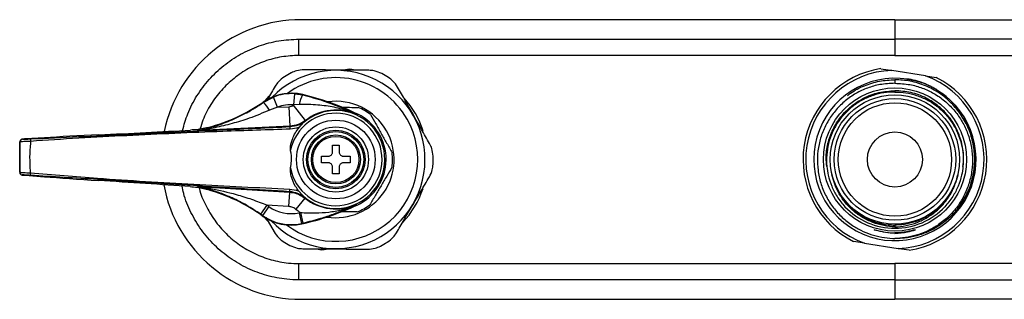
# Model space of a CAD drawing. Units: millimetres. Extents: x 463 to 781, y 495 to 546.
# Drawn here: x 463 to 642, y 495 to 546 of the extents above; entities that cross this region are included whole.
import ezdxf

# ---------------------------------------------------------------- set-up
doc = ezdxf.new("R2010")
doc.units = ezdxf.units.MM

msp = doc.modelspace()

# ---------------------------------------------------------------- linework, layer by layer
at = {"color": 7, "linetype": 'Continuous', "lineweight": 25}
for p, q in [((621.74, 546.25), (513.84, 546.25)), ((621.74, 546.25), (621.74, 542.72)), ((621.74, 546.25), (729.64, 546.25)), ((513.44, 539.76), (513.43, 542.72)), ((621.74, 542.72), (621.74, 539.76)), ((521.07, 537.09), (522.7, 537.35)), ((522.7, 537.35), (523.72, 537.16)), ((627.28, 536.07), (621.15, 537.04)), ((621.74, 535.35), (621.74, 534.69)), ((624.01, 535.25), (624.03, 535.42)), ((624.03, 535.42), (624.05, 535.52)), ((627.28, 536.07), (629.26, 535.76)), ((621.74, 533.35), (621.74, 533.1)), ((629.09, 533.7), (631.06, 532.35)), ((629.09, 533.7), (630.68, 532.58)), ((506.96, 531.22), (508.81, 532.2)), ((509.54, 530.34), (508.81, 532.2)), ((512.53, 530.8), (512.66, 532.79)), ((512.66, 532.79), (514.11, 532.57)), ((514.11, 532.57), (514.12, 532.64)), ((506.96, 531.22), (506.92, 531.28)), ((509.54, 530.34), (508.09, 529.83)), ((509.54, 530.34), (511.64, 530.44)), ((511.81, 526.89), (511.64, 530.44)), ((514.63, 527.94), (512.46, 530.74)), ((513.49, 530.86), (512.53, 530.8)), ((514.63, 527.94), (514.67, 527.87)), ((523.97, 528.96), (523.97, 528.96)), ((523.97, 528.96), (523.97, 528.96)), ((495.06, 526.26), (495.13, 526.27)), ((495.08, 526.11), (495.06, 526.26)), ((496.92, 526.69), (495.13, 526.27)), ((511.81, 526.89), (495.26, 526.11)), ((511.83, 526.82), (511.81, 526.89)), ((463.2, 524.55), (463.21, 524.54)), ((467.23, 524.81), (463.75, 524.59)), ((467.22, 524.81), (463.75, 524.59)), ((463.75, 524.59), (463.75, 524.59)), ((467.22, 524.81), (467.22, 524.81)), ((462.73, 524.05), (462.68, 518.54)), ((462.73, 524.05), (462.73, 524.05)), ((519.55, 522.2), (519.56, 523.45)), ((519.56, 523.45), (520.76, 523.44)), ((520.76, 523.44), (520.75, 522.19)), ((517.53, 520.27), (517.54, 521.47)), ((517.54, 521.47), (518.79, 521.46)), ((521.49, 521.44), (522.74, 521.43)), ((522.74, 521.43), (522.73, 520.23)), ((518.78, 520.26), (517.53, 520.27)), ((519.52, 518.25), (519.53, 519.5)), ((520.73, 519.49), (520.72, 518.24)), ((522.73, 520.23), (521.48, 520.24)), ((462.68, 518.54), (462.69, 518.54)), ((463.16, 518.04), (463.15, 518.03)), ((463.7, 517.98), (467.18, 517.71)), ((463.7, 517.98), (467.17, 517.71)), ((463.7, 517.98), (463.7, 517.98)), ((467.17, 517.71), (467.17, 517.71)), ((520.72, 518.24), (519.52, 518.25)), ((476.99, 517.03), (476.99, 517.03)), ((494.98, 515.82), (495, 515.96)), ((495.05, 515.81), (496.84, 515.37)), ((495.18, 515.96), (511.71, 514.91)), ((511.71, 514.91), (511.54, 512.32)), ((511.71, 514.91), (511.74, 515)), ((514.52, 513.83), (512.89, 511.8)), ((514.06, 514.34), (513.41, 515.12)), ((514.56, 513.91), (514.52, 513.83)), ((507.59, 512.57), (506.45, 510.93)), ((507.97, 512.31), (506.8, 510.68)), ((511.54, 512.32), (507.59, 512.57)), ((523.86, 512.66), (523.86, 512.66)), ((523.86, 512.66), (523.86, 512.66)), ((506.8, 510.68), (506.76, 510.62)), ((507.72, 509.68), (507.13, 510.37)), ((507.44, 510.29), (508.91, 507.71)), ((513.49, 511.17), (513.92, 509.22)), ((513.69, 511.21), (514.13, 509.26)), ((513.92, 509.22), (513.94, 509.15)), ((621.74, 508.92), (621.74, 508.62)), ((621.74, 507.5), (621.74, 507.4)), ((519.21, 504.6), (517.57, 504.35)), ((616.19, 505.62), (614.22, 505.94)), ((616.19, 505.62), (622.33, 504.66)), ((517.57, 504.35), (516.56, 504.54)), ((513.43, 498.97), (513.44, 501.94)), ((621.74, 501.94), (621.74, 498.97)), ((621.74, 498.97), (621.74, 495.45)), ((513.84, 495.45), (621.74, 495.45)), ((729.64, 495.45), (621.74, 495.45))]:
    msp.add_line(p, q, dxfattribs=at)
at = {"color": 7, "linetype": 'Continuous', "lineweight": 25, "flags": 128}
for points in [[(513.43, 542.72), (590.54, 542.72), (621.74, 542.72)], [(730.04, 542.72), (652.94, 542.72), (621.74, 542.72)], [(621.74, 539.76), (590.54, 539.76), (513.44, 539.76)], [(621.74, 539.76), (652.94, 539.76), (730.04, 539.76)], [(507.29, 531.52), (507.64, 531.93), (508.02, 532.34)], [(524.14, 529.07), (524.03, 529), (523.97, 528.96)], [(523.97, 528.96), (524.03, 529), (524.14, 529.07)], [(495.13, 526.27), (495.14, 526.25), (495.14, 526.18), (495.15, 526.12)], [(495.07, 515.95), (495.07, 515.93), (495.06, 515.86), (495.05, 515.81)], [(523.86, 512.66), (523.9, 512.63), (524.01, 512.57)], [(523.86, 512.66), (523.9, 512.63), (524.01, 512.57)], [(513.44, 501.94), (551.34, 501.94), (621.74, 501.94)], [(730.04, 501.94), (692.14, 501.94), (621.74, 501.94)], [(621.74, 498.97), (551.34, 498.97), (513.43, 498.97)], [(621.74, 498.97), (692.14, 498.97), (730.04, 498.97)]]:
    msp.add_lwpolyline(points, dxfattribs=at)
at = {"color": 7, "linetype": 'Continuous', "lineweight": 25}
for centre, radius in [((621.74, 520.85), 13), ((621.74, 520.85), 11.75), ((621.74, 520.85), 11.05), ((621.74, 520.85), 10.3), ((520.14, 520.85), 7.15), ((520.14, 520.85), 5.93), ((520.14, 520.85), 5.33), ((520.14, 520.85), 5.07), ((520.14, 520.85), 4.45), ((520.14, 520.85), 4.2), ((621.74, 520.85), 5)]:
    msp.add_circle(centre, radius, dxfattribs=at)
for centre, radius, start, end in [((513.84, 520.85), 25.4, 90, 168.4597), ((520.14, 520.85), 16.2, 223.4791, 135.6283), ((621.74, 520.85), 16.7, 98.8447, 243.2321), ((621.74, 520.85), 16.2, 92.0821, 249.9948), ((520.14, 520.85), 17.7, 117.2006, 121.9075), ((520.14, 520.85), 14.87, 29.554, 126.1697), ((520.14, 520.85), 17.7, 57.2006, 61.9075), ((621.74, 520.85), 14.75, 81.0384, 52.6737), ((621.74, 520.85), 16.2, 272.0821, 69.9948), ((621.74, 520.85), 16.7, 278.8447, 63.2321), ((512.05, 523.88), 9, 89.554, 124.726), ((512.05, 523.88), 9, 76.696, 124.726), ((512.05, 523.88), 8.93, 86.0611, 111.2739), ((512.05, 523.88), 9, 76.696, 89.554), ((517.98, 530.21), 4.54, 148.5825, 171.6987), ((503.04, 485.75), 48.18, 64.0259, 76.696), ((520.14, 520.85), 16.7, 18.0674, 41.9496), ((488.98, 557.17), 31.51, 284.612, 304.726), ((502.26, 526.26), 6.83, 31.4311, 46.5028), ((512.05, 523.88), 6.93, 86.0611, 111.2739), ((520.14, 520.85), 12.53, 127.4123, 127.8127), ((520.14, 520.85), 8.9, 226.95, 132.1581), ((520.14, 520.85), 8.98, 64.7189, 127.8127), ((520.14, 520.85), 10.57, 29.554, 97.9031), ((520.14, 520.85), 10.3, 52.2849, 66.8232), ((520.14, 520.85), 14.88, 232.9378, 29.554), ((520.14, 520.85), 8.4, 190.5398, 168.5683), ((520.14, 520.85), 9.14, 295.0538, 64.0543), ((495.05, 526.61), 0.5, 272.7167, 281.2454), ((504.61, 526.13), 7.25, 1.9042, 5.5152), ((463.23, 524.05), 0.5, 92.7345, 179.535), ((463.23, 524.04), 0.5, 92.7345, 179.535), ((468.92, 524.44), 4.26, 178.0649, 184.0232), ((520.14, 520.85), 10.58, 261.2049, 29.554), ((520.14, 520.85), 10.3, 352.2849, 6.8232), ((520.14, 520.85), 17.7, 357.2006, 1.9075), ((463.18, 518.53), 0.5, 179.5731, 266.3736), ((463.19, 518.54), 0.5, 179.5731, 266.3736), ((468.87, 518.05), 4.26, 175.0849, 181.0432), ((513.84, 520.85), 25.4, 190.4203, 270), ((494.97, 515.46), 0.5, 77.8606, 86.3914), ((488.41, 485.01), 31.51, 54.3821, 74.496), ((504.53, 515.81), 7.25, 353.5929, 357.2039), ((520.14, 520.85), 16.7, 316.5233, 341.5816), ((520.14, 520.85), 8.99, 231.3164, 294.4555), ((488.41, 485.01), 33.58, 54.3821, 55.164), ((512, 517.94), 6.93, 234.3821, 282.4121), ((520.14, 520.85), 11.59, 231.3164, 236.2074), ((503.58, 556.2), 48.18, 282.4121, 295.0822), ((520.14, 520.85), 10.3, 292.2849, 306.8232), ((621.74, 520.85), 12.5, 223.4466, 316.5534), ((488.41, 485.01), 31.58, 54.3821, 55.164), ((512, 517.94), 9, 234.3821, 282.4121), ((512, 517.94), 8.93, 234.3821, 282.4121), ((503.58, 556.2), 46.11, 282.4121, 282.6607), ((503.58, 556.2), 48.11, 282.4121, 282.6607), ((520.14, 520.85), 17.7, 237.2006, 241.9075), ((520.14, 520.85), 17.7, 297.2006, 301.9075)]:
    msp.add_arc(centre, radius, start, end, dxfattribs=at)
for centre, major_axis, start_param, end_param in [((478, 526), (35.72, 1.69), 4.685109, 5.16731), ((497.02, 526.23), (7.5, 0.36), 1.834827, 2.025717), ((464.7, 524.62), (1.5, 0.07), 2.255125, 3.158083), ((476.67, 525.06), (14.51, 0.69), 1.543517, 2.279642), ((464.65, 517.94), (1.5, -0.09), 3.637789, 4.02806), ((476.61, 517.31), (14.49, -0.91), 4.003543, 4.739668), ((477.93, 516.35), (35.69, -2.25), 1.115875, 1.598076), ((496.94, 515.83), (7.5, -0.47), 4.257468, 4.448359)]:
    msp.add_ellipse(centre, major_axis=major_axis, ratio=0.017428, start_param=start_param, end_param=end_param, dxfattribs=at)
at = {"color": 8, "linetype": 'Continuous', "lineweight": 25}
msp.add_ellipse((464.65, 517.94), major_axis=(1.5, -0.09), ratio=0.017428, start_param=3.125102, end_param=3.637789, dxfattribs=at)
for points, knots in [([(492.27, 526.11), (492.56, 527.13), (493.18, 529.34), (494.82, 532.47), (497.03, 535.44), (499.71, 537.99), (502.79, 540.06), (506.16, 541.57), (509.74, 542.53), (512.2, 542.66), (513.43, 542.72)], [0, 0, 0, 0, 0.109566, 0.236862, 0.364081, 0.491296, 0.6185, 0.745697, 0.872851, 1, 1, 1, 1]), ([(513.44, 539.76), (512.37, 539.7), (510.25, 539.59), (507.15, 538.76), (504.24, 537.45), (501.58, 535.66), (499.27, 533.46), (497.37, 530.89), (496.07, 528.49), (495.62, 526.91), (495.45, 526.35)], [0, 0, 0, 0, 0.132455, 0.264915, 0.397379, 0.529851, 0.662333, 0.794818, 0.927365, 1, 1, 1, 1]), ([(513.43, 498.97), (512.69, 498.99), (510.72, 499.06), (507.56, 499.69), (504.08, 500.97), (500.88, 502.84), (498.03, 505.2), (495.62, 508.02), (493.74, 511.2), (492.6, 513.91), (492.29, 515.57), (492.21, 516.02)], [0, 0, 0, 0, 0.0756661, 0.2011977, 0.3267227, 0.452176, 0.5776299, 0.7029155, 0.8282063, 0.9534982, 1, 1, 1, 1]), ([(495.29, 515.76), (495.3, 515.68), (495.53, 514.56), (496.44, 512.52), (498.04, 509.76), (500.13, 507.33), (502.59, 505.28), (505.36, 503.67), (508.36, 502.56), (511.09, 502.01), (512.8, 501.96), (513.44, 501.94)], [0, 0, 0, 0, 0.009909, 0.139981, 0.270082, 0.400176, 0.530462, 0.660748, 0.7911, 0.921459, 1, 1, 1, 1])]:
    msp.add_open_spline(points, degree=3, knots=knots, dxfattribs=at)
at = {"color": 7, "linetype": 'Continuous', "lineweight": 25}
for points, knots in [([(514.37, 537.14), (513.91, 537.11), (513.11, 537.07), (512.36, 536.73), (512.05, 536.59)], [0, 0, 0, 0, 0.5850554, 1, 1, 1, 1]), ([(526.16, 537.05), (525.26, 537.06), (523.45, 537.07), (520.53, 537.09), (517.44, 537.12), (515.4, 537.13), (514.37, 537.14)], [0, 0, 0, 0, 0.232872, 0.471027, 0.731142, 1, 1, 1, 1]), ([(528.47, 536.46), (528.03, 536.66), (527.27, 536.99), (526.48, 537.03), (526.16, 537.05)], [0, 0, 0, 0, 0.584192, 1, 1, 1, 1]), ([(619.17, 537.35), (619.76, 537.25), (620.42, 537.15), (621.09, 537.05), (621.15, 537.04)], [0, 0, 0, 0, 0.907616, 1, 1, 1, 1]), ([(510.78, 535.87), (510.39, 535.59), (509.72, 535.1), (509.29, 534.44), (509.11, 534.16)], [0, 0, 0, 0, 0.584192, 1, 1, 1, 1]), ([(531.37, 533.99), (531.11, 534.38), (530.67, 535.04), (530, 535.52), (529.72, 535.73)], [0, 0, 0, 0, 0.585055, 1, 1, 1, 1]), ([(613.1, 532.43), (613.28, 532.58), (614.19, 533.36), (616.17, 534.3), (618.89, 535.19), (620.8, 535.3), (621.74, 535.35)], [0, 0, 0, 0, 0.078286, 0.387506, 0.696725, 1, 1, 1, 1]), ([(630.81, 509.62), (631.21, 509.94), (632.36, 510.82), (633.85, 512.74), (635.22, 515.26), (636.05, 518.01), (636.33, 520.85), (636.05, 523.69), (635.22, 526.43), (633.87, 528.96), (632.05, 531.16), (629.85, 532.98), (627.32, 534.32), (624.57, 535.19), (622.68, 535.29), (621.74, 535.35)], [0, 0, 0, 0, 0.042885, 0.12187, 0.202404, 0.282938, 0.361923, 0.440909, 0.521443, 0.601976, 0.680962, 0.759947, 0.840481, 0.921015, 1, 1, 1, 1]), ([(624.04, 535.47), (624.88, 535.3), (626.56, 534.94), (628.85, 533.93), (630.17, 532.98), (630.78, 532.54)], [0, 0, 0, 0, 0.343871, 0.694397, 1, 1, 1, 1]), ([(624.05, 535.52), (624.12, 535.51), (624.45, 535.46), (625.3, 535.29), (626.51, 534.93), (627.87, 534.38), (628.68, 533.93), (629.09, 533.7)], [0, 0, 0, 0, 0.0370745, 0.1854268, 0.4824853, 0.7398797, 1, 1, 1, 1]), ([(509.11, 534.16), (508.66, 533.4), (508.16, 532.55), (507.64, 531.66), (507.59, 531.57)], [0, 0, 0, 0, 0.90027, 1, 1, 1, 1]), ([(537.18, 523.74), (536.69, 524.59), (535.71, 526.32), (534.21, 528.97), (532.74, 531.56), (531.83, 533.17), (531.37, 533.99)], [0, 0, 0, 0, 0.255628, 0.518504, 0.756047, 1, 1, 1, 1]), ([(621.74, 534.69), (620.82, 534.65), (619.13, 534.57), (616.74, 533.88), (614.61, 532.9), (612.68, 531.55), (611, 529.91), (609.62, 528), (608.56, 525.88), (607.88, 523.61), (607.59, 521.25), (607.7, 518.88), (608.19, 516.55), (609.08, 514.34), (610.33, 512.29), (611.9, 510.49), (613.66, 509.05), (615.5, 507.96), (617.37, 507.19), (619.33, 506.69), (620.8, 506.53), (621.6, 506.51), (621.74, 506.51)], [0, 0, 0, 0, 0.0618679, 0.1146469, 0.1674258, 0.2204056, 0.2733878, 0.3264725, 0.3795572, 0.4330097, 0.4864622, 0.5398995, 0.5933378, 0.6472175, 0.7010972, 0.7550112, 0.8089284, 0.8544152, 0.899902, 0.9453888, 0.9908756, 1, 1, 1, 1]), ([(609.37, 519.6), (609.31, 520.09), (609.14, 521.48), (609.5, 523.78), (610.4, 526.35), (611.85, 528.65), (613.74, 530.58), (616.08, 532.11), (618.79, 533.15), (620.76, 533.28), (621.74, 533.35)], [0, 0, 0, 0, 0.071558, 0.200056, 0.330773, 0.460651, 0.587829, 0.717477, 0.860053, 1, 1, 1, 1]), ([(621.74, 534.69), (622.65, 534.65), (624.34, 534.57), (626.73, 533.88), (628.86, 532.9), (630.79, 531.55), (632.47, 529.91), (633.86, 528), (634.91, 525.88), (635.59, 523.61), (635.89, 521.25), (635.78, 518.88), (635.28, 516.55), (634.39, 514.34), (633.15, 512.29), (631.57, 510.49), (629.82, 509.05), (627.97, 507.96), (626.1, 507.19), (624.15, 506.69), (622.68, 506.53), (621.87, 506.51), (621.74, 506.51)], [0, 0, 0, 0, 0.0618679, 0.1146469, 0.1674258, 0.2204056, 0.2733878, 0.3264725, 0.3795572, 0.4330097, 0.4864622, 0.5398995, 0.5933378, 0.6472175, 0.7010972, 0.7550112, 0.8089284, 0.8544152, 0.899902, 0.9453888, 0.9908756, 1, 1, 1, 1]), ([(634.1, 519.6), (634.16, 520.09), (634.33, 521.48), (633.97, 523.78), (633.08, 526.35), (631.63, 528.65), (629.73, 530.58), (627.39, 532.11), (624.68, 533.15), (622.71, 533.28), (621.74, 533.35)], [0, 0, 0, 0, 0.071558, 0.200056, 0.330773, 0.460651, 0.587829, 0.717477, 0.860053, 1, 1, 1, 1]), ([(514.11, 532.57), (514.74, 532.41), (516.03, 532.09), (518.21, 531.41), (520.57, 530.54), (522.52, 529.68), (523.63, 529.13), (523.97, 528.96)], [0, 0, 0, 0, 0.166243, 0.336806, 0.605418, 0.880144, 1, 1, 1, 1]), ([(621.74, 533.1), (621.07, 533.08), (619.73, 533.02), (617.76, 532.53), (615.87, 531.73), (614.11, 530.61), (612.58, 529.2), (611.29, 527.56), (610.3, 525.73), (609.62, 523.75), (609.29, 521.68), (609.31, 519.74), (609.61, 517.83), (610.21, 515.98), (611.2, 514.01), (612.15, 512.86), (612.66, 512.25)], [0, 0, 0, 0, 0.069438, 0.138876, 0.21081, 0.282744, 0.354683, 0.426625, 0.49887, 0.571115, 0.64354, 0.715969, 0.77192, 0.84483, 0.917741, 1, 1, 1, 1]), ([(621.74, 533.1), (622.4, 533.08), (623.74, 533.02), (625.72, 532.53), (627.61, 531.73), (629.36, 530.61), (630.9, 529.2), (632.18, 527.56), (633.17, 525.73), (633.85, 523.75), (634.18, 521.68), (634.16, 519.74), (633.86, 517.83), (633.27, 515.98), (632.28, 514.01), (631.32, 512.86), (630.81, 512.25)], [0, 0, 0, 0, 0.069438, 0.138876, 0.21081, 0.282744, 0.354683, 0.426625, 0.49887, 0.571115, 0.64354, 0.715969, 0.77192, 0.84483, 0.917741, 1, 1, 1, 1]), ([(630.68, 532.58), (631.37, 531.98), (632.67, 530.85), (634.11, 528.88), (635.18, 526.88), (635.91, 524.79), (636.33, 522.55), (636.39, 520.27), (636.1, 518.01), (635.47, 515.83), (634.5, 513.77), (633.22, 511.88), (631.66, 510.22), (629.87, 508.82), (627.88, 507.71), (625.74, 506.94), (623.73, 506.52), (622.46, 506.51), (621.94, 506.51)], [0, 0, 0, 0, 0.07563, 0.143468, 0.201269, 0.264231, 0.327192, 0.390154, 0.453116, 0.516081, 0.579046, 0.64201, 0.704975, 0.76794, 0.830908, 0.893876, 0.956844, 1, 1, 1, 1]), ([(495.15, 526.12), (495.18, 526.13), (495.32, 526.16), (495.76, 526.26), (496.57, 526.45), (498.23, 526.91), (500.58, 527.72), (503.14, 528.89), (505.26, 530.08), (506.4, 530.84), (506.96, 531.22)], [0, 0, 0, 0, 0.012898, 0.051944, 0.131833, 0.227906, 0.467744, 0.707609, 0.853852, 1, 1, 1, 1]), ([(508.09, 529.83), (506.86, 529.3), (504.61, 528.35), (501.26, 527.34), (498.76, 526.74), (496.98, 526.4), (496.12, 526.25), (495.59, 526.17), (495.36, 526.13), (495.28, 526.11), (495.26, 526.11), (495.26, 526.11), (495.26, 526.11)], [0, 0, 0, 0, 0.285983, 0.521592, 0.75924, 0.852149, 0.926671, 0.960506, 0.983542, 0.993079, 0.997226, 1, 1, 1, 1]), ([(511.64, 530.44), (511.79, 530.46), (512.08, 530.5), (512.33, 530.66), (512.46, 530.74)], [0, 0, 0, 0, 0.4998979, 1, 1, 1, 1]), ([(523.97, 528.96), (523.54, 529.16), (522.23, 529.75), (519.86, 530.4), (517.34, 530.72), (515.2, 530.84), (514.06, 530.85), (513.49, 530.86)], [0, 0, 0, 0, 0.134542, 0.412523, 0.696651, 0.847558, 1, 1, 1, 1]), ([(520.97, 530.34), (521.37, 530.34), (522.39, 530.33), (523.45, 530.32), (524.12, 530.32), (524.19, 530.32)], [0, 0, 0, 0, 0.358587, 0.927294, 1, 1, 1, 1]), ([(514.63, 527.94), (514.2, 527.66), (513.34, 527.09), (512.32, 526.96), (511.81, 526.89)], [0, 0, 0, 0, 0.500102, 1, 1, 1, 1]), ([(511.83, 526.82), (512.35, 526.89), (513.38, 527.02), (514.24, 527.59), (514.67, 527.87)], [0, 0, 0, 0, 0.5055561, 1, 1, 1, 1]), ([(514.67, 527.87), (514.66, 527.87), (514.49, 527.73), (514.33, 527.59), (514.16, 527.44)], [0, 0, 0, 0, 0.0161298, 1, 1, 1, 1]), ([(526.44, 529), (526.75, 528.45), (527.38, 527.34), (528.37, 525.58), (529.39, 523.79), (530.04, 522.65), (530.36, 522.07)], [0, 0, 0, 0, 0.2431641, 0.4936285, 0.7421706, 1, 1, 1, 1]), ([(464.66, 524.59), (470.48, 524.86), (482.13, 525.41), (497.85, 526.16), (507.75, 526.63), (511.83, 526.82)], [0, 0, 0, 0, 0.3702897, 0.7405318, 1, 1, 1, 1]), ([(511.86, 526.37), (507.78, 526.23), (497.87, 525.91), (485.05, 525.33), (473.4, 524.74), (467.58, 524.34), (464.67, 524.14)], [0, 0, 0, 0, 0.259459, 0.6296, 0.814784, 1, 1, 1, 1]), ([(495.26, 526.11), (495.26, 526.11), (495.21, 526.11), (495.1, 526.11), (495.09, 526.11), (495.08, 526.11)], [0, 0, 0, 0, 0.018637, 0.393947, 1, 1, 1, 1]), ([(495.15, 526.12), (495.15, 526.12), (495.14, 526.11), (495.22, 526.11), (495.26, 526.11), (495.26, 526.11)], [0, 0, 0, 0, 0.5975855, 0.9790564, 1, 1, 1, 1]), ([(513.5, 526.67), (513.46, 526.66), (512.94, 526.48), (512.38, 526.42), (511.86, 526.37)], [0, 0, 0, 0, 0.079037, 1, 1, 1, 1]), ([(511.9, 522.51), (511.9, 522.62), (511.86, 523.25), (512.21, 524.63), (512.86, 525.9), (513.43, 526.58), (513.5, 526.67)], [0, 0, 0, 0, 0.072884, 0.414072, 0.920967, 1, 1, 1, 1]), ([(513.5, 526.67), (513.65, 526.86), (513.86, 527.14), (514.09, 527.37), (514.16, 527.44)], [0, 0, 0, 0, 0.681792, 1, 1, 1, 1]), ([(463.75, 524.59), (463.67, 524.59), (463.46, 524.57), (463.27, 524.56), (463.18, 524.55), (463.12, 524.54), (463.06, 524.52), (462.98, 524.49), (462.87, 524.41), (462.78, 524.28), (462.72, 524.14), (462.73, 524.06), (462.74, 524.02)], [0, 0, 0, 0, 0.152764, 0.450273, 0.580047, 0.627933, 0.663008, 0.713032, 0.778781, 0.862754, 0.953329, 1, 1, 1, 1]), ([(463.21, 524.54), (463.23, 524.54), (463.27, 524.54), (463.53, 524.54), (463.92, 524.55), (464.32, 524.57), (464.57, 524.58), (464.66, 524.59)], [0, 0, 0, 0, 0.223032, 0.446134, 0.66751, 0.887067, 1, 1, 1, 1]), ([(462.69, 518.54), (462.69, 518.69), (462.7, 519.6), (462.71, 521.3), (462.73, 522.99), (462.73, 523.9), (462.73, 524.05)], [0, 0, 0, 0, 0.0800485, 0.5000006, 0.9209248, 1, 1, 1, 1]), ([(464.67, 524.14), (464.55, 524.14), (464.22, 524.13), (463.68, 524.1), (463.17, 524.08), (462.81, 524.06), (462.76, 524.05), (462.73, 524.05)], [0, 0, 0, 0, 0.113037, 0.332859, 0.554413, 0.777421, 1, 1, 1, 1]), ([(464.67, 524.14), (464.66, 524.03), (464.55, 523.08), (464.46, 521.28), (464.52, 519.48), (464.61, 518.53), (464.62, 518.42)], [0, 0, 0, 0, 0.061464, 0.499999, 0.93751, 1, 1, 1, 1]), ([(511.88, 519.31), (511.96, 519.72), (512.15, 520.76), (512.06, 521.85), (511.91, 522.49), (511.9, 522.51)], [0, 0, 0, 0, 0.3880207, 0.9790638, 1, 1, 1, 1]), ([(537.83, 521.44), (537.77, 521.92), (537.68, 522.74), (537.33, 523.44), (537.18, 523.74)], [0, 0, 0, 0, 0.584192, 1, 1, 1, 1]), ([(518.79, 521.46), (518.88, 521.47), (519.04, 521.48), (519.27, 521.61), (519.44, 521.79), (519.53, 522), (519.54, 522.14), (519.55, 522.2)], [0, 0, 0, 0, 0.213353, 0.426792, 0.638354, 0.849095, 1, 1, 1, 1]), ([(520.75, 522.19), (520.75, 522.11), (520.77, 521.94), (520.9, 521.72), (521.08, 521.55), (521.29, 521.45), (521.43, 521.44), (521.49, 521.44)], [0, 0, 0, 0, 0.213353, 0.426792, 0.638354, 0.849095, 1, 1, 1, 1]), ([(513.41, 515.12), (513.21, 515.39), (512.6, 516.2), (512.09, 517.46), (511.85, 518.63), (511.87, 519.14), (511.88, 519.31)], [0, 0, 0, 0, 0.220039, 0.663787, 0.889037, 1, 1, 1, 1]), ([(519.53, 519.5), (519.52, 519.59), (519.5, 519.75), (519.38, 519.98), (519.19, 520.15), (518.98, 520.24), (518.84, 520.25), (518.78, 520.26)], [0, 0, 0, 0, 0.213353, 0.426792, 0.638354, 0.849095, 1, 1, 1, 1]), ([(521.48, 520.24), (521.4, 520.23), (521.23, 520.21), (521.01, 520.09), (520.84, 519.9), (520.74, 519.69), (520.73, 519.55), (520.73, 519.49)], [0, 0, 0, 0, 0.213353, 0.426792, 0.638354, 0.849095, 1, 1, 1, 1]), ([(530.34, 519.46), (530.03, 518.92), (529.38, 517.83), (528.36, 516.08), (527.31, 514.3), (526.65, 513.18), (526.31, 512.6)], [0, 0, 0, 0, 0.243164, 0.493628, 0.742171, 1, 1, 1, 1]), ([(537.13, 517.69), (537.34, 518.11), (537.7, 518.82), (537.78, 519.64), (537.82, 519.98)], [0, 0, 0, 0, 0.585055, 1, 1, 1, 1]), ([(462.69, 518.54), (462.7, 518.54), (462.72, 518.53), (462.94, 518.51), (463.37, 518.49), (463.96, 518.45), (464.4, 518.43), (464.62, 518.42)], [0, 0, 0, 0, 0.122429, 0.342352, 0.561423, 0.780723, 1, 1, 1, 1]), ([(462.69, 518.49), (462.7, 518.46), (462.7, 518.38), (462.76, 518.26), (462.84, 518.16), (462.92, 518.1), (463, 518.07), (463.05, 518.05), (463.09, 518.04), (463.13, 518.03), (463.19, 518.02), (463.28, 518.02), (463.34, 518.01)], [0, 0, 0, 0, 0.075619, 0.192951, 0.290471, 0.373232, 0.440891, 0.49059, 0.534102, 0.595665, 0.737418, 1, 1, 1, 1]), ([(464.61, 517.97), (464.44, 517.98), (464.11, 518), (463.67, 518.03), (463.34, 518.04), (463.18, 518.04), (463.16, 518.04), (463.16, 518.04)], [0, 0, 0, 0, 0.219044, 0.438098, 0.657103, 0.877279, 1, 1, 1, 1]), ([(511.74, 515), (505.92, 515.37), (494.29, 516.11), (478.58, 517.1), (468.68, 517.72), (464.61, 517.97)], [0, 0, 0, 0, 0.3702718, 0.7405122, 1, 1, 1, 1]), ([(464.62, 518.42), (468.7, 518.08), (478.58, 517.28), (494.31, 516.33), (505.95, 515.75), (511.78, 515.46)], [0, 0, 0, 0, 0.259615, 0.629761, 1, 1, 1, 1]), ([(531.16, 507.53), (531.61, 508.3), (532.53, 509.86), (534.01, 512.39), (535.58, 515.05), (536.61, 516.8), (537.13, 517.69)], [0, 0, 0, 0, 0.2328716, 0.4710265, 0.7311421, 1, 1, 1, 1]), ([(610.28, 518.05), (610.49, 517.35), (610.89, 515.97), (611.95, 514.11), (613.26, 512.49), (614.84, 511.12), (616.62, 510.06), (618.52, 509.34), (620.24, 508.98), (621.32, 508.94), (621.74, 508.92)], [0, 0, 0, 0, 0.139593, 0.27158, 0.403566, 0.535517, 0.667468, 0.794435, 0.921401, 1, 1, 1, 1]), ([(621.74, 508.62), (621.57, 508.62), (620.72, 508.66), (619.18, 508.9), (617.21, 509.56), (615.4, 510.54), (613.78, 511.8), (612.41, 513.32), (611.08, 515.36), (610.58, 517.04), (610.28, 518.05)], [0, 0, 0, 0, 0.030835, 0.160991, 0.291146, 0.418778, 0.54641, 0.67412, 0.801818, 1, 1, 1, 1]), ([(633.19, 518.05), (632.98, 517.35), (632.58, 515.97), (631.53, 514.11), (630.22, 512.49), (628.63, 511.12), (626.86, 510.06), (624.95, 509.34), (623.23, 508.98), (622.15, 508.94), (621.74, 508.92)], [0, 0, 0, 0, 0.139593, 0.27158, 0.403566, 0.535517, 0.667468, 0.794435, 0.921401, 1, 1, 1, 1]), ([(621.74, 508.62), (621.9, 508.62), (622.76, 508.66), (624.3, 508.9), (626.27, 509.56), (628.08, 510.54), (629.7, 511.8), (631.07, 513.32), (632.4, 515.36), (632.89, 517.04), (633.19, 518.05)], [0, 0, 0, 0, 0.030835, 0.160991, 0.291146, 0.418778, 0.54641, 0.67412, 0.801818, 1, 1, 1, 1]), ([(495.05, 515.81), (495.03, 515.82), (495.01, 515.82), (494.98, 515.82), (494.98, 515.82)], [0, 0, 0, 0, 0.845891, 1, 1, 1, 1]), ([(495, 515.96), (495, 515.96), (495.01, 515.96), (495.09, 515.96), (495.16, 515.96), (495.18, 515.96), (495.18, 515.96)], [0, 0, 0, 0, 0.417747, 0.839277, 0.981783, 1, 1, 1, 1]), ([(495.18, 515.96), (495.18, 515.96), (495.16, 515.96), (495.11, 515.96), (495.06, 515.96), (495.07, 515.95), (495.07, 515.95)], [0, 0, 0, 0, 0.019556, 0.168189, 0.589888, 1, 1, 1, 1]), ([(506.45, 510.93), (505.61, 511.48), (503.93, 512.58), (501.46, 513.82), (499.14, 514.77), (497.4, 515.34), (496.15, 515.69), (495.51, 515.85), (495.18, 515.92), (495.09, 515.95), (495.07, 515.95)], [0, 0, 0, 0, 0.2255198, 0.4515646, 0.63378, 0.815879, 0.8946729, 0.9638048, 0.9940832, 1, 1, 1, 1]), ([(495.18, 515.96), (495.18, 515.96), (495.19, 515.95), (495.23, 515.95), (495.31, 515.93), (495.47, 515.91), (495.85, 515.85), (496.54, 515.73), (498.64, 515.35), (501.45, 514.69), (504.84, 513.65), (506.68, 512.93), (507.59, 512.57)], [0, 0, 0, 0, 0.006826, 0.008845, 0.022399, 0.030959, 0.056322, 0.119882, 0.195746, 0.555862, 0.778034, 1, 1, 1, 1]), ([(511.78, 515.46), (512.29, 515.4), (512.85, 515.33), (513.37, 515.14), (513.41, 515.12)], [0, 0, 0, 0, 0.9209631, 1, 1, 1, 1]), ([(511.71, 514.91), (512.11, 514.86), (513.13, 514.73), (514, 514.17), (514.52, 513.83)], [0, 0, 0, 0, 0.400723, 1, 1, 1, 1]), ([(514.56, 513.91), (514.13, 514.2), (513.28, 514.78), (512.25, 514.93), (511.74, 515)], [0, 0, 0, 0, 0.5000106, 1, 1, 1, 1]), ([(514.06, 514.34), (514.22, 514.2), (514.38, 514.05), (514.56, 513.91), (514.56, 513.91)], [0, 0, 0, 0, 0.98387, 1, 1, 1, 1]), ([(512.89, 511.8), (512.87, 511.81), (512.64, 511.99), (512.2, 512.23), (511.74, 512.29), (511.54, 512.32)], [0, 0, 0, 0, 0.0490769, 0.5995806, 1, 1, 1, 1]), ([(513.69, 511.21), (514.61, 511.18), (516.35, 511.11), (518.85, 511.26), (521.17, 511.65), (522.65, 512.14), (523.52, 512.51), (523.69, 512.59), (523.86, 512.66)], [0, 0, 0, 0, 0.25749, 0.489089, 0.7206, 0.944751, 0.946003, 1, 1, 1, 1]), ([(523.86, 512.66), (523.73, 512.6), (523.03, 512.27), (521.67, 511.66), (519.66, 510.86), (517.64, 510.19), (515.77, 509.65), (514.67, 509.39), (514.13, 509.26)], [0, 0, 0, 0, 0.046033, 0.249243, 0.477523, 0.705172, 0.852681, 1, 1, 1, 1]), ([(524.04, 511.32), (523.97, 511.32), (523.3, 511.32), (522.31, 511.33), (521.37, 511.34), (521.05, 511.34)], [0, 0, 0, 0, 0.078039, 0.688464, 1, 1, 1, 1]), ([(508.91, 507.71), (509.16, 507.32), (509.6, 506.65), (510.27, 506.17), (510.55, 505.97)], [0, 0, 0, 0, 0.585055, 1, 1, 1, 1]), ([(529.49, 505.82), (529.88, 506.11), (530.55, 506.6), (530.98, 507.26), (531.16, 507.53)], [0, 0, 0, 0, 0.5841917, 1, 1, 1, 1]), ([(617.98, 508.08), (619.08, 507.82), (620.32, 507.52), (621.59, 507.5), (621.74, 507.5)], [0, 0, 0, 0, 0.886038, 1, 1, 1, 1]), ([(621.74, 507.4), (620.96, 507.46), (619.68, 507.56), (618.46, 507.94), (617.98, 508.08)], [0, 0, 0, 0, 0.6076704, 1, 1, 1, 1]), ([(625.49, 508.08), (624.39, 507.82), (623.15, 507.52), (621.88, 507.5), (621.74, 507.5)], [0, 0, 0, 0, 0.886038, 1, 1, 1, 1]), ([(621.74, 507.4), (622.51, 507.46), (623.79, 507.56), (625.01, 507.94), (625.49, 508.08)], [0, 0, 0, 0, 0.6076704, 1, 1, 1, 1]), ([(511.8, 505.23), (512.24, 505.04), (513, 504.71), (513.79, 504.66), (514.12, 504.64)], [0, 0, 0, 0, 0.584192, 1, 1, 1, 1]), ([(514.12, 504.64), (515.01, 504.64), (516.82, 504.62), (519.75, 504.6), (522.83, 504.58), (524.87, 504.56), (525.9, 504.55)], [0, 0, 0, 0, 0.232872, 0.471027, 0.731142, 1, 1, 1, 1]), ([(525.9, 504.55), (526.37, 504.58), (527.16, 504.63), (527.92, 504.96), (528.23, 505.1)], [0, 0, 0, 0, 0.585055, 1, 1, 1, 1]), ([(624.3, 504.35), (623.71, 504.44), (623.05, 504.54), (622.39, 504.65), (622.33, 504.66)], [0, 0, 0, 0, 0.907616, 1, 1, 1, 1])]:
    msp.add_open_spline(points, degree=3, knots=knots, dxfattribs=at)

doc.saveas('drawing.dxf')
